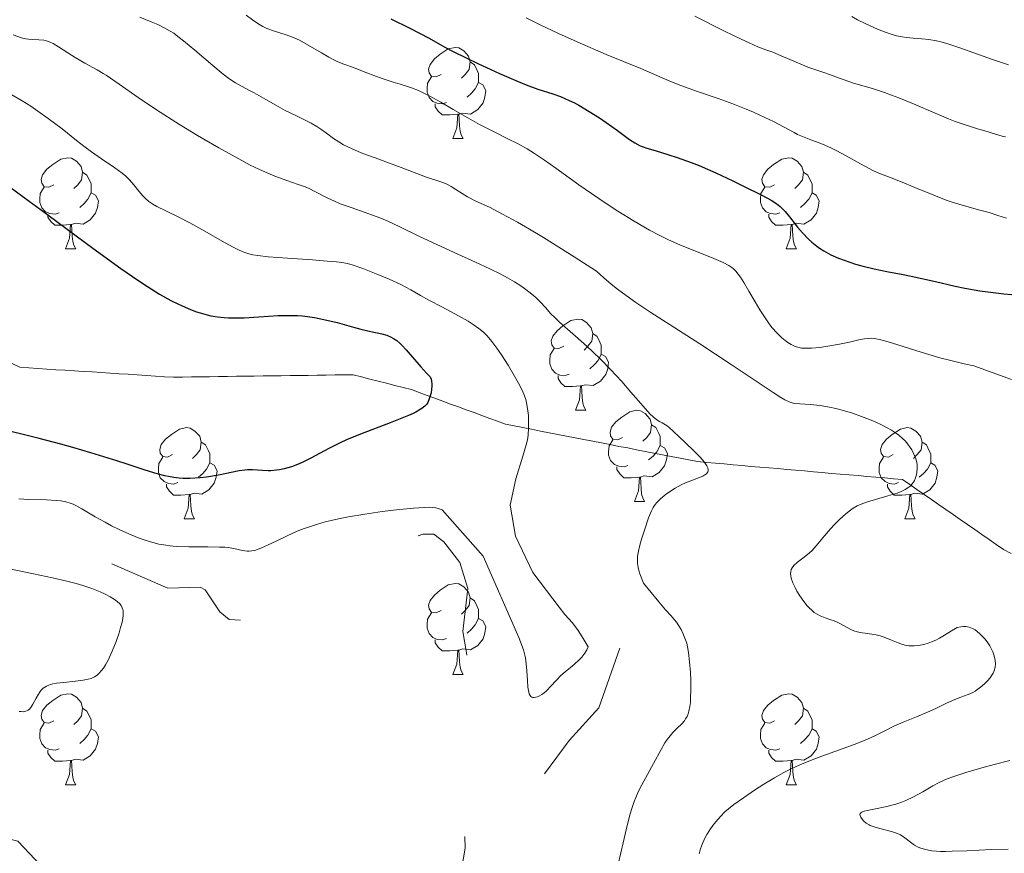
# Model space of a CAD drawing. Units: metres. Extents: x 677590 to 682122, y 4753470 to 4756556.
# Drawn here: x 679337 to 679445, y 4754322 to 4754413 of the extents above; entities that cross this region are included whole.
import ezdxf

# ---------------------------------------------------------------- set-up
doc = ezdxf.new("R2010")
doc.units = ezdxf.units.M
doc.header["$MEASUREMENT"] = 0
doc.linetypes.add('DGN Style 3', pattern=[76.5968, 54.712, -21.8848])
doc.linetypes.add('DGN Style 5', pattern=[38.2984, 16.4136, -21.8848])
for name, color, linetype, lineweight in [('Carátula', 7, 'Continuous', 0), ('Elementos auxiliares', 7, 'Continuous', 0), ('Entidades rústicas y varios', 7, 'Continuous', 0), ('Hidrografía', 7, 'Continuous', 0), ('Relieve y altimetría', 7, 'Continuous', 0)]:
    doc.layers.add(name, color=color, linetype=linetype, lineweight=lineweight)

msp = doc.modelspace()

# ---------------------------------------------------------------- linework, layer by layer
at = {"layer": 'Carátula', "color": 7, "linetype": 'Continuous', "lineweight": 0}
msp.add_3dface([(677668.53, 4753470.3), (682121.99, 4753587.41), (682043.91, 4756556.4), (677590.45, 4756439.28)], dxfattribs=at)
at = {"layer": 'Elementos auxiliares', "color": 250, "linetype": 'Continuous', "lineweight": 0}
msp.add_3dface([(678541.88, 4753887.05), (681942.92, 4753976.49), (681881.45, 4756289.9), (678481.55, 4756200.43)], dxfattribs=at)
at = {"layer": 'Entidades rústicas y varios', "color": 92, "linetype": 'Continuous', "lineweight": 0, "flags": 128}
for points in [[(679383.43, 4754407.32), (679382.9, 4754407.05), (679382.37, 4754407.1), (679382.1, 4754407.48), (679382.05, 4754407.9), (679382.21, 4754408.42), (679382.69, 4754409.02), (679383.32, 4754409.54), (679384.22, 4754410.13), (679384.97, 4754410.29), (679385.39, 4754410.24), (679385.92, 4754409.92), (679386.45, 4754409.34), (679386.61, 4754408.7), (679386.5, 4754407.84), (679386.08, 4754407.32), (679385.66, 4754406.89)], [(679386.61, 4754408.7), (679387.09, 4754408.38), (679387.4, 4754407.74), (679387.56, 4754407.42), (679387.56, 4754406.84), (679387.56, 4754406.42), (679387.19, 4754405.72), (679386.77, 4754405.24), (679386.29, 4754404.82)], [(679384.01, 4754404.24), (679383.59, 4754404.08), (679383, 4754404.14), (679382.53, 4754404.34), (679382.1, 4754404.77), (679381.89, 4754405.36), (679381.89, 4754405.78), (679381.94, 4754406.36), (679382.37, 4754407.05)], [(679387.56, 4754406.42), (679388.02, 4754406.16), (679388.36, 4754405.55), (679388.25, 4754404.82), (679388.04, 4754404.18), (679387.46, 4754403.44), (679386.66, 4754402.96), (679385.81, 4754403.07), (679385.38, 4754402.94)], [(679385.27, 4754402.94), (679384.38, 4754402.86), (679383.54, 4754402.86), (679383.11, 4754403.28), (679382.79, 4754403.76), (679382.79, 4754404.08)], [(679384.73, 4754400.26), (679385.16, 4754401.42), (679385.27, 4754402.94), (679385.38, 4754402.94), (679385.42, 4754402.36), (679385.45, 4754401.67), (679385.52, 4754401.06), (679385.64, 4754400.66), (679385.85, 4754400.26)], [(679384.73, 4754400.26), (679385.85, 4754400.26)], [(679340.79, 4754395.18), (679340.26, 4754394.91), (679339.73, 4754394.96), (679339.47, 4754395.34), (679339.41, 4754395.76), (679339.57, 4754396.28), (679340.05, 4754396.88), (679340.69, 4754397.4), (679341.59, 4754397.99), (679342.33, 4754398.15), (679342.76, 4754398.1), (679343.29, 4754397.78), (679343.82, 4754397.2), (679343.98, 4754396.56), (679343.87, 4754395.7), (679343.44, 4754395.18), (679343.02, 4754394.75)], [(679420.12, 4754395.18), (679419.59, 4754394.91), (679419.06, 4754394.96), (679418.79, 4754395.34), (679418.74, 4754395.76), (679418.9, 4754396.28), (679419.38, 4754396.88), (679420.01, 4754397.4), (679420.91, 4754397.99), (679421.66, 4754398.15), (679422.08, 4754398.1), (679422.61, 4754397.78), (679423.14, 4754397.2), (679423.3, 4754396.56), (679423.19, 4754395.7), (679422.77, 4754395.18), (679422.35, 4754394.75)], [(679343.98, 4754396.56), (679344.45, 4754396.24), (679344.77, 4754395.6), (679344.93, 4754395.28), (679344.93, 4754394.7), (679344.93, 4754394.28), (679344.56, 4754393.58), (679344.14, 4754393.1), (679343.66, 4754392.68)], [(679423.3, 4754396.56), (679423.78, 4754396.24), (679424.09, 4754395.6), (679424.25, 4754395.28), (679424.25, 4754394.7), (679424.25, 4754394.28), (679423.88, 4754393.58), (679423.46, 4754393.1), (679422.98, 4754392.68)], [(679341.38, 4754392.1), (679340.95, 4754391.94), (679340.37, 4754392), (679339.89, 4754392.2), (679339.47, 4754392.63), (679339.25, 4754393.22), (679339.25, 4754393.64), (679339.31, 4754394.22), (679339.73, 4754394.91)], [(679420.7, 4754392.1), (679420.28, 4754391.94), (679419.69, 4754392), (679419.22, 4754392.2), (679418.79, 4754392.63), (679418.58, 4754393.22), (679418.58, 4754393.64), (679418.63, 4754394.22), (679419.06, 4754394.91)], [(679344.93, 4754394.28), (679345.38, 4754394.02), (679345.73, 4754393.41), (679345.62, 4754392.68), (679345.41, 4754392.04), (679344.82, 4754391.3), (679344.03, 4754390.82), (679343.18, 4754390.93), (679342.75, 4754390.8)], [(679424.25, 4754394.28), (679424.71, 4754394.02), (679425.05, 4754393.41), (679424.94, 4754392.68), (679424.73, 4754392.04), (679424.15, 4754391.3), (679423.35, 4754390.82), (679422.5, 4754390.93), (679422.07, 4754390.8)], [(679342.64, 4754390.8), (679341.75, 4754390.72), (679340.9, 4754390.72), (679340.48, 4754391.14), (679340.16, 4754391.62), (679340.16, 4754391.94)], [(679421.96, 4754390.8), (679421.07, 4754390.72), (679420.23, 4754390.72), (679419.8, 4754391.14), (679419.48, 4754391.62), (679419.48, 4754391.94)], [(679342.09, 4754388.12), (679342.53, 4754389.28), (679342.64, 4754390.8), (679342.75, 4754390.8), (679342.78, 4754390.22), (679342.82, 4754389.53), (679342.89, 4754388.92), (679343, 4754388.52), (679343.22, 4754388.12)], [(679421.42, 4754388.12), (679421.85, 4754389.28), (679421.96, 4754390.8), (679422.07, 4754390.8), (679422.11, 4754390.22), (679422.14, 4754389.53), (679422.21, 4754388.92), (679422.33, 4754388.52), (679422.54, 4754388.12)], [(679342.09, 4754388.12), (679343.22, 4754388.12)], [(679421.42, 4754388.12), (679422.54, 4754388.12)], [(679396.93, 4754377.41), (679396.4, 4754377.14), (679395.87, 4754377.2), (679395.6, 4754377.57), (679395.55, 4754377.99), (679395.71, 4754378.51), (679396.19, 4754379.11), (679396.82, 4754379.64), (679397.72, 4754380.22), (679398.47, 4754380.38), (679398.9, 4754380.33), (679399.42, 4754380.01), (679399.96, 4754379.43), (679400.12, 4754378.79), (679400, 4754377.94), (679399.58, 4754377.41), (679399.16, 4754376.98)], [(679400.12, 4754378.79), (679400.59, 4754378.47), (679400.9, 4754377.83), (679401.06, 4754377.51), (679401.06, 4754376.93), (679401.06, 4754376.51), (679400.7, 4754375.82), (679400.28, 4754375.34), (679399.8, 4754374.92)], [(679397.52, 4754374.33), (679397.09, 4754374.17), (679396.5, 4754374.23), (679396.03, 4754374.44), (679395.6, 4754374.86), (679395.39, 4754375.45), (679395.39, 4754375.87), (679395.44, 4754376.45), (679395.87, 4754377.14)], [(679401.06, 4754376.51), (679401.52, 4754376.26), (679401.86, 4754375.64), (679401.76, 4754374.92), (679401.54, 4754374.28), (679400.96, 4754373.54), (679400.16, 4754373.06), (679399.32, 4754373.16), (679398.88, 4754373.03)], [(679398.78, 4754373.03), (679397.88, 4754372.95), (679397.04, 4754372.95), (679396.62, 4754373.38), (679396.3, 4754373.85), (679396.3, 4754374.17)], [(679398.23, 4754370.35), (679398.66, 4754371.51), (679398.78, 4754373.03), (679398.88, 4754373.03), (679398.92, 4754372.45), (679398.96, 4754371.76), (679399.02, 4754371.15), (679399.14, 4754370.75), (679399.36, 4754370.35)], [(679398.23, 4754370.35), (679399.36, 4754370.35)], [(679403.4, 4754367.37), (679402.88, 4754367.11), (679402.34, 4754367.16), (679402.08, 4754367.53), (679402.02, 4754367.96), (679402.18, 4754368.48), (679402.66, 4754369.07), (679403.3, 4754369.6), (679404.2, 4754370.19), (679404.94, 4754370.35), (679405.37, 4754370.29), (679405.9, 4754369.98), (679406.43, 4754369.39), (679406.59, 4754368.75), (679406.48, 4754367.9), (679406.06, 4754367.37), (679405.64, 4754366.95)], [(679406.59, 4754368.75), (679407.06, 4754368.44), (679407.38, 4754367.8), (679407.54, 4754367.48), (679407.54, 4754366.9), (679407.54, 4754366.47), (679407.17, 4754365.78), (679406.75, 4754365.3), (679406.27, 4754364.88)], [(679353.85, 4754365.47), (679353.32, 4754365.2), (679352.79, 4754365.26), (679352.52, 4754365.63), (679352.47, 4754366.05), (679352.63, 4754366.57), (679353.11, 4754367.17), (679353.74, 4754367.7), (679354.64, 4754368.28), (679355.39, 4754368.44), (679355.82, 4754368.39), (679356.34, 4754368.07), (679356.88, 4754367.49), (679357.04, 4754366.85), (679356.92, 4754366), (679356.5, 4754365.47), (679356.08, 4754365.04)], [(679433.18, 4754365.47), (679432.65, 4754365.2), (679432.12, 4754365.26), (679431.85, 4754365.63), (679431.8, 4754366.05), (679431.96, 4754366.57), (679432.44, 4754367.17), (679433.07, 4754367.7), (679433.97, 4754368.28), (679434.72, 4754368.44), (679435.14, 4754368.39), (679435.67, 4754368.07), (679436.2, 4754367.49), (679436.36, 4754366.85), (679436.25, 4754366), (679435.83, 4754365.47), (679435.41, 4754365.04)], [(679357.04, 4754366.85), (679357.51, 4754366.53), (679357.82, 4754365.89), (679357.98, 4754365.57), (679357.98, 4754364.99), (679357.98, 4754364.57), (679357.62, 4754363.88), (679357.2, 4754363.4), (679356.72, 4754362.98)], [(679403.99, 4754364.29), (679403.56, 4754364.13), (679402.98, 4754364.19), (679402.5, 4754364.4), (679402.08, 4754364.83), (679401.86, 4754365.41), (679401.86, 4754365.83), (679401.92, 4754366.42), (679402.34, 4754367.11)], [(679436.36, 4754366.85), (679436.84, 4754366.53), (679437.15, 4754365.89), (679437.31, 4754365.57), (679437.31, 4754364.99), (679437.31, 4754364.57), (679436.94, 4754363.88), (679436.52, 4754363.4), (679436.04, 4754362.98)], [(679407.54, 4754366.47), (679408, 4754366.22), (679408.34, 4754365.61), (679408.23, 4754364.88), (679408.02, 4754364.24), (679407.44, 4754363.5), (679406.64, 4754363.02), (679405.79, 4754363.13), (679405.36, 4754363)], [(679354.44, 4754362.39), (679354.01, 4754362.23), (679353.42, 4754362.29), (679352.95, 4754362.5), (679352.52, 4754362.92), (679352.31, 4754363.51), (679352.31, 4754363.93), (679352.36, 4754364.51), (679352.79, 4754365.2)], [(679357.98, 4754364.57), (679358.44, 4754364.32), (679358.78, 4754363.7), (679358.68, 4754362.98), (679358.46, 4754362.34), (679357.88, 4754361.6), (679357.08, 4754361.12), (679356.24, 4754361.22), (679355.8, 4754361.09)], [(679433.76, 4754362.39), (679433.34, 4754362.23), (679432.75, 4754362.29), (679432.28, 4754362.5), (679431.85, 4754362.92), (679431.64, 4754363.51), (679431.64, 4754363.93), (679431.69, 4754364.51), (679432.12, 4754365.2)], [(679437.31, 4754364.57), (679437.77, 4754364.32), (679438.11, 4754363.7), (679438, 4754362.98), (679437.79, 4754362.34), (679437.21, 4754361.6), (679436.41, 4754361.12), (679435.56, 4754361.22), (679435.13, 4754361.09)], [(679405.25, 4754363), (679404.36, 4754362.91), (679403.52, 4754362.91), (679403.09, 4754363.34), (679402.77, 4754363.82), (679402.77, 4754364.13)], [(679355.7, 4754361.09), (679354.8, 4754361.01), (679353.96, 4754361.01), (679353.54, 4754361.44), (679353.22, 4754361.91), (679353.22, 4754362.23)], [(679404.7, 4754360.31), (679405.14, 4754361.47), (679405.25, 4754363), (679405.36, 4754363), (679405.4, 4754362.41), (679405.43, 4754361.73), (679405.5, 4754361.11), (679405.62, 4754360.71), (679405.83, 4754360.31)], [(679435.02, 4754361.09), (679434.13, 4754361.01), (679433.29, 4754361.01), (679432.86, 4754361.44), (679432.54, 4754361.91), (679432.54, 4754362.23)], [(679355.15, 4754358.41), (679355.58, 4754359.57), (679355.7, 4754361.09), (679355.8, 4754361.09), (679355.84, 4754360.51), (679355.88, 4754359.82), (679355.94, 4754359.21), (679356.06, 4754358.81), (679356.28, 4754358.41)], [(679404.7, 4754360.31), (679405.83, 4754360.31)], [(679434.48, 4754358.41), (679434.91, 4754359.57), (679435.02, 4754361.09), (679435.13, 4754361.09), (679435.17, 4754360.51), (679435.2, 4754359.82), (679435.27, 4754359.21), (679435.39, 4754358.81), (679435.6, 4754358.41)], [(679355.15, 4754358.41), (679356.28, 4754358.41)], [(679434.48, 4754358.41), (679435.6, 4754358.41)], [(679383.43, 4754348.32), (679382.9, 4754348.06), (679382.37, 4754348.11), (679382.1, 4754348.48), (679382.05, 4754348.91), (679382.21, 4754349.43), (679382.69, 4754350.02), (679383.32, 4754350.55), (679384.22, 4754351.14), (679384.97, 4754351.3), (679385.39, 4754351.24), (679385.92, 4754350.93), (679386.45, 4754350.34), (679386.61, 4754349.7), (679386.5, 4754348.85), (679386.08, 4754348.32), (679385.66, 4754347.9)], [(679386.61, 4754349.7), (679387.09, 4754349.39), (679387.4, 4754348.75), (679387.56, 4754348.43), (679387.56, 4754347.85), (679387.56, 4754347.42), (679387.19, 4754346.73), (679386.77, 4754346.25), (679386.29, 4754345.83)], [(679384.01, 4754345.24), (679383.59, 4754345.08), (679383, 4754345.14), (679382.53, 4754345.35), (679382.1, 4754345.78), (679381.89, 4754346.36), (679381.89, 4754346.78), (679381.94, 4754347.37), (679382.37, 4754348.06)], [(679387.56, 4754347.42), (679388.02, 4754347.17), (679388.36, 4754346.56), (679388.25, 4754345.83), (679388.04, 4754345.19), (679387.46, 4754344.45), (679386.66, 4754343.97), (679385.81, 4754344.08), (679385.38, 4754343.95)], [(679385.27, 4754343.95), (679384.38, 4754343.86), (679383.54, 4754343.86), (679383.11, 4754344.29), (679382.79, 4754344.77), (679382.79, 4754345.08)], [(679384.73, 4754341.26), (679385.16, 4754342.42), (679385.27, 4754343.95), (679385.38, 4754343.95), (679385.42, 4754343.36), (679385.45, 4754342.68), (679385.52, 4754342.06), (679385.64, 4754341.66), (679385.85, 4754341.26)], [(679384.73, 4754341.26), (679385.85, 4754341.26)], [(679340.79, 4754336.18), (679340.26, 4754335.92), (679339.73, 4754335.97), (679339.47, 4754336.34), (679339.41, 4754336.77), (679339.57, 4754337.29), (679340.05, 4754337.88), (679340.69, 4754338.41), (679341.59, 4754339), (679342.33, 4754339.16), (679342.76, 4754339.1), (679343.29, 4754338.79), (679343.82, 4754338.2), (679343.98, 4754337.56), (679343.87, 4754336.71), (679343.44, 4754336.18), (679343.02, 4754335.76)], [(679420.12, 4754336.18), (679419.59, 4754335.92), (679419.06, 4754335.97), (679418.79, 4754336.34), (679418.74, 4754336.77), (679418.9, 4754337.29), (679419.38, 4754337.88), (679420.01, 4754338.41), (679420.91, 4754339), (679421.66, 4754339.16), (679422.08, 4754339.1), (679422.61, 4754338.79), (679423.14, 4754338.2), (679423.3, 4754337.56), (679423.19, 4754336.71), (679422.77, 4754336.18), (679422.35, 4754335.76)], [(679343.98, 4754337.56), (679344.45, 4754337.25), (679344.77, 4754336.61), (679344.93, 4754336.29), (679344.93, 4754335.71), (679344.93, 4754335.28), (679344.56, 4754334.59), (679344.14, 4754334.11), (679343.66, 4754333.69)], [(679423.3, 4754337.56), (679423.78, 4754337.25), (679424.09, 4754336.61), (679424.25, 4754336.29), (679424.25, 4754335.71), (679424.25, 4754335.28), (679423.88, 4754334.59), (679423.46, 4754334.11), (679422.98, 4754333.69)], [(679341.38, 4754333.1), (679340.95, 4754332.94), (679340.37, 4754333), (679339.89, 4754333.21), (679339.47, 4754333.64), (679339.25, 4754334.22), (679339.25, 4754334.64), (679339.31, 4754335.23), (679339.73, 4754335.92)], [(679344.93, 4754335.28), (679345.38, 4754335.03), (679345.73, 4754334.42), (679345.62, 4754333.69), (679345.41, 4754333.05), (679344.82, 4754332.31), (679344.03, 4754331.83), (679343.18, 4754331.94), (679342.75, 4754331.81)], [(679420.7, 4754333.1), (679420.28, 4754332.94), (679419.69, 4754333), (679419.22, 4754333.21), (679418.79, 4754333.64), (679418.58, 4754334.22), (679418.58, 4754334.64), (679418.63, 4754335.23), (679419.06, 4754335.92)], [(679424.25, 4754335.28), (679424.71, 4754335.03), (679425.05, 4754334.42), (679424.94, 4754333.69), (679424.73, 4754333.05), (679424.15, 4754332.31), (679423.35, 4754331.83), (679422.5, 4754331.94), (679422.07, 4754331.81)], [(679342.64, 4754331.81), (679341.75, 4754331.72), (679340.9, 4754331.72), (679340.48, 4754332.15), (679340.16, 4754332.63), (679340.16, 4754332.94)], [(679421.96, 4754331.81), (679421.07, 4754331.72), (679420.23, 4754331.72), (679419.8, 4754332.15), (679419.48, 4754332.63), (679419.48, 4754332.94)], [(679342.09, 4754329.12), (679342.53, 4754330.28), (679342.64, 4754331.81), (679342.75, 4754331.81), (679342.78, 4754331.22), (679342.82, 4754330.54), (679342.89, 4754329.92), (679343, 4754329.52), (679343.22, 4754329.12)], [(679421.42, 4754329.12), (679421.85, 4754330.28), (679421.96, 4754331.81), (679422.07, 4754331.81), (679422.11, 4754331.22), (679422.14, 4754330.54), (679422.21, 4754329.92), (679422.33, 4754329.52), (679422.54, 4754329.12)], [(679342.09, 4754329.12), (679343.22, 4754329.12)], [(679421.42, 4754329.12), (679422.54, 4754329.12)]]:
    msp.add_lwpolyline(points, dxfattribs=at)
at = {"layer": 'Hidrografía', "color": 142, "linetype": 'DGN Style 3', "lineweight": 13}
for points in [[(679336.23, 4754375.5, 1270.5), (679337.06, 4754375.08, 1270.69), (679338.06, 4754375.02, 1270.5), (679339.05, 4754374.95, 1270.27), (679340.05, 4754374.89, 1270.11), (679341.04, 4754374.82, 1270.25), (679342.04, 4754374.76, 1270.38), (679343.03, 4754374.7, 1270.44), (679344.03, 4754374.63, 1270.49), (679345.02, 4754374.57, 1270.54), (679346.02, 4754374.5, 1270.59), (679347.01, 4754374.44, 1270.64), (679348, 4754374.37, 1270.68), (679349, 4754374.31, 1270.71), (679349.99, 4754374.25, 1270.75), (679350.99, 4754374.18, 1270.79), (679351.98, 4754374.12, 1270.82), (679352.98, 4754374.05, 1270.76), (679353.97, 4754373.99, 1270.75), (679354.96, 4754374, 1270.91), (679355.95, 4754374.02, 1271.17), (679356.94, 4754374.03, 1271.48), (679357.93, 4754374.04, 1271.67), (679358.92, 4754374.06, 1271.75), (679359.91, 4754374.07, 1271.85), (679360.9, 4754374.09, 1272.05), (679361.88, 4754374.1, 1272.21), (679362.87, 4754374.11, 1272.28), (679363.86, 4754374.13, 1272.36), (679364.85, 4754374.14, 1272.32), (679365.84, 4754374.15, 1272.24), (679366.83, 4754374.17, 1272.38), (679367.82, 4754374.18, 1272.68), (679368.81, 4754374.19, 1272.99), (679369.79, 4754374.21, 1273.11), (679370.78, 4754374.22, 1272.97)], [(679370.78, 4754374.22, 1272.97), (679371.77, 4754374.24, 1272.82), (679372.76, 4754374.25, 1272.83), (679373.75, 4754374.26, 1272.89), (679374.67, 4754374.03, 1272.87), (679375.58, 4754373.79, 1272.9), (679376.5, 4754373.56, 1273.06), (679377.41, 4754373.33, 1273.27), (679378.33, 4754373.09, 1273.43), (679379.24, 4754372.86, 1273.63), (679380.16, 4754372.63, 1273.89), (679381.02, 4754372.31, 1274.2), (679381.88, 4754371.99, 1274.71), (679382.75, 4754371.67, 1275.32), (679383.61, 4754371.36, 1275.83), (679384.47, 4754371.04, 1276.18), (679385.33, 4754370.72, 1276.53), (679386.19, 4754370.41, 1276.83), (679387.06, 4754370.09, 1277.18), (679387.92, 4754369.77, 1277.57), (679388.78, 4754369.45, 1277.8), (679389.64, 4754369.14, 1278.05), (679390.5, 4754368.82, 1278.45), (679391.46, 4754368.63, 1278.86), (679392.42, 4754368.44, 1279.33), (679393.39, 4754368.26, 1280.06), (679394.35, 4754368.07, 1280.74), (679395.31, 4754367.88, 1281.19), (679396.27, 4754367.7, 1281.61), (679397.23, 4754367.51, 1281.96), (679398.19, 4754367.32, 1282.05), (679399.15, 4754367.13, 1282.1), (679400.11, 4754366.95, 1282.31), (679401.07, 4754366.76, 1282.54), (679402.03, 4754366.57, 1282.77), (679402.99, 4754366.38, 1282.99), (679403.96, 4754366.2, 1283.24), (679404.92, 4754366.01, 1283.52), (679405.88, 4754365.82, 1283.77), (679406.84, 4754365.64, 1283.93), (679407.8, 4754365.45, 1284.05), (679408.76, 4754365.26, 1284.17), (679409.72, 4754365.07, 1284.35), (679410.68, 4754364.89, 1284.54), (679411.64, 4754364.7, 1284.65), (679412.62, 4754364.61, 1284.74), (679413.61, 4754364.53, 1284.83), (679414.59, 4754364.44, 1284.98), (679415.57, 4754364.36, 1285.14), (679416.55, 4754364.27, 1285.31), (679417.53, 4754364.18, 1285.47), (679418.51, 4754364.1, 1285.63), (679419.49, 4754364.01, 1285.79), (679420.48, 4754363.93, 1285.9), (679421.46, 4754363.84, 1285.8), (679422.44, 4754363.76, 1285.92), (679423.42, 4754363.67, 1286.14), (679424.4, 4754363.58, 1286.38), (679425.38, 4754363.5, 1286.82), (679426.36, 4754363.41, 1287.27), (679427.35, 4754363.33, 1287.72), (679428.33, 4754363.24, 1288.19), (679429.31, 4754363.16, 1288.65), (679430.29, 4754363.07, 1288.88), (679431.27, 4754362.99, 1289.08), (679432.25, 4754362.9, 1289.25), (679433.23, 4754362.81, 1289.46), (679434.22, 4754362.73, 1289.68), (679435.01, 4754362.18, 1289.92), (679435.8, 4754361.63, 1290.2), (679436.6, 4754361.08, 1290.56), (679437.39, 4754360.53, 1290.99), (679438.18, 4754359.98, 1291.25), (679438.98, 4754359.43, 1291.7), (679439.77, 4754358.88, 1292.19), (679440.56, 4754358.33, 1292.68), (679441.36, 4754357.78, 1293.09), (679442.15, 4754357.23, 1293.51), (679442.94, 4754356.68, 1293.69), (679443.74, 4754356.12, 1293.74), (679444.53, 4754355.57, 1293.58), (679445.32, 4754355.02, 1293.35), (679446.18, 4754354.57, 1293.11)]]:
    msp.add_polyline3d(points, dxfattribs=at)
at = {"layer": 'Relieve y altimetría', "color": 36, "linetype": 'Continuous', "lineweight": 0, "flags": 128}
for points, elevation in [([(679350.28, 4754413.6), (679351.53, 4754413.11), (679352.27, 4754412.8), (679353.03, 4754412.42), (679353.62, 4754412.09), (679354, 4754411.84), (679354.47, 4754411.5), (679355.09, 4754411.01), (679356.34, 4754409.97), (679358.29, 4754408.3), (679359.46, 4754407.33), (679360.08, 4754406.87), (679360.8, 4754406.39), (679361.53, 4754405.98), (679362.27, 4754405.59), (679362.86, 4754405.28), (679363.89, 4754404.7), (679365.23, 4754403.92), (679366.26, 4754403.36), (679367.43, 4754402.78), (679368.46, 4754402.28), (679369.12, 4754401.95), (679369.74, 4754401.59), (679370.19, 4754401.3), (679370.81, 4754400.85), (679371.59, 4754400.28), (679372.16, 4754399.89), (679372.69, 4754399.58)], 1290), ([(679361.97, 4754413.84), (679362.67, 4754413.31), (679363.36, 4754412.85), (679363.81, 4754412.58), (679364.25, 4754412.38), (679365.08, 4754412.08), (679366.39, 4754411.66), (679367.27, 4754411.34), (679367.86, 4754411.07), (679368.81, 4754410.55), (679370.25, 4754409.7), (679371.09, 4754409.2), (679371.54, 4754408.95), (679372.08, 4754408.7), (679372.73, 4754408.44), (679373.78, 4754408.06), (679374.96, 4754407.61), (679376.33, 4754407.09), (679377.26, 4754406.75), (679378.17, 4754406.47), (679378.92, 4754406.24), (679379.74, 4754405.99), (679380.16, 4754405.84), (679380.95, 4754405.53), (679382.2, 4754404.92), (679383.4, 4754404.27), (679384.74, 4754403.47), (679386.36, 4754402.52), (679387.65, 4754401.81), (679389.26, 4754401), (679390.78, 4754400.24), (679391.82, 4754399.71)], 1295), ([(679392.8, 4754413.56), (679394.33, 4754412.79), (679396.33, 4754411.83), (679398.4, 4754410.9), (679401.61, 4754409.52), (679405.41, 4754407.96), (679407.17, 4754407.2), (679408.6, 4754406.57), (679409.82, 4754406.09), (679411.63, 4754405.44), (679413.92, 4754404.65), (679415.52, 4754404.07), (679416.99, 4754403.5), (679417.79, 4754403.16), (679419.04, 4754402.59), (679420, 4754402.12), (679422.27, 4754400.91), (679422.65, 4754400.72), (679423.21, 4754400.47), (679424.13, 4754400.11), (679425.02, 4754399.78), (679425.66, 4754399.53), (679426.38, 4754399.21), (679426.97, 4754398.91), (679428, 4754398.35), (679429.57, 4754397.46), (679430.52, 4754396.95), (679431.03, 4754396.7), (679431.78, 4754396.39), (679432.95, 4754395.94), (679433.99, 4754395.54), (679435.58, 4754394.88), (679437.66, 4754394.01), (679439, 4754393.49), (679439.8, 4754393.22), (679441.02, 4754392.86), (679442.71, 4754392.39), (679443.75, 4754392.11), (679444.71, 4754391.8), (679445.65, 4754391.5)], 1305), ([(679411.35, 4754413.71), (679414.6, 4754412.09), (679416.44, 4754411.19), (679417.33, 4754410.78), (679418.29, 4754410.36), (679419.15, 4754410.03), (679419.92, 4754409.75), (679420.86, 4754409.37), (679423.2, 4754408.36), (679423.78, 4754408.13), (679424.55, 4754407.85), (679425.53, 4754407.52), (679426.16, 4754407.31), (679426.88, 4754407.04), (679427.79, 4754406.71), (679428.83, 4754406.37), (679430.9, 4754405.76), (679432.24, 4754405.33), (679432.99, 4754405.05), (679433.81, 4754404.73), (679435.4, 4754404.07), (679437.81, 4754403.04), (679439.26, 4754402.44), (679440.01, 4754402.15), (679440.87, 4754401.84), (679441.7, 4754401.57), (679442.47, 4754401.34), (679443.14, 4754401.14), (679444.43, 4754400.73), (679445.18, 4754400.53), (679445.53, 4754400.46)], 1310), ([(679428.62, 4754413.68), (679429.27, 4754413.32), (679430.16, 4754412.89), (679431.47, 4754412.3), (679432.41, 4754411.93), (679432.96, 4754411.74), (679433.56, 4754411.58), (679434.17, 4754411.45), (679434.63, 4754411.39), (679435.37, 4754411.32), (679436.34, 4754411.24), (679437.09, 4754411.16), (679437.94, 4754411.02), (679438.56, 4754410.88), (679439.21, 4754410.7), (679440.51, 4754410.26), (679442.57, 4754409.51), (679444.12, 4754408.95), (679445.87, 4754408.37)], 1315), ([(679336.35, 4754411.66), (679337.26, 4754411.35), (679337.71, 4754411.23), (679338.02, 4754411.18), (679338.5, 4754411.15), (679339.17, 4754411.13), (679339.69, 4754411.08), (679340.12, 4754410.97), (679340.42, 4754410.87), (679340.73, 4754410.72), (679341.33, 4754410.35), (679342.33, 4754409.69), (679343.15, 4754409.18), (679344.22, 4754408.57), (679345.57, 4754407.83), (679346.25, 4754407.43), (679346.58, 4754407.22), (679347.98, 4754406.26), (679350.09, 4754404.79), (679352.11, 4754403.43), (679354.63, 4754401.82), (679356.62, 4754400.6), (679358.97, 4754399.23), (679361.15, 4754398.01), (679362.43, 4754397.33), (679363.36, 4754396.88), (679364.1, 4754396.55), (679365.14, 4754396.12), (679366.44, 4754395.64), (679367.68, 4754395.21), (679368.36, 4754394.98), (679368.83, 4754394.78), (679369.61, 4754394.39), (679370.81, 4754393.77), (679371.69, 4754393.35), (679372.33, 4754393.09), (679373.52, 4754392.67), (679375.48, 4754391.97), (679376.78, 4754391.49), (679377.56, 4754391.16), (679378.87, 4754390.55), (679381.06, 4754389.49), (679382.88, 4754388.63), (679384.86, 4754387.73), (679387.23, 4754386.66), (679388.8, 4754385.92), (679389.99, 4754385.32), (679390.74, 4754384.92), (679391.52, 4754384.47), (679392.22, 4754384.03), (679392.76, 4754383.64), (679393.4, 4754383.14), (679393.84, 4754382.75), (679394.36, 4754382.25), (679394.91, 4754381.68), (679395.52, 4754380.98), (679395.89, 4754380.6), (679396.51, 4754380.02), (679397.94, 4754378.78), (679399.15, 4754377.7), (679400.01, 4754376.9), (679401.05, 4754375.89), (679402.07, 4754374.85), (679402.71, 4754374.18), (679403.3, 4754373.52), (679404.31, 4754372.36), (679405.66, 4754370.79), (679406.41, 4754369.97), (679406.77, 4754369.62), (679407.18, 4754369.31), (679407.48, 4754369.11), (679407.77, 4754368.96), (679408.29, 4754368.65), (679408.5, 4754368.51), (679409.02, 4754368.03), (679410.26, 4754366.83), (679411.36, 4754365.77), (679411.88, 4754365.25), (679412.25, 4754364.85), (679412.47, 4754364.57), (679412.68, 4754364.24), (679412.78, 4754364.02), (679412.83, 4754363.81), (679412.82, 4754363.7), (679412.78, 4754363.57), (679412.71, 4754363.46), (679412.62, 4754363.36), (679412.45, 4754363.23), (679412.23, 4754363.11), (679411.75, 4754362.91), (679410.92, 4754362.6), (679410.33, 4754362.38), (679409.86, 4754362.15), (679409.2, 4754361.78), (679408.57, 4754361.38), (679408.09, 4754361.03), (679407.53, 4754360.55), (679407.16, 4754360.2), (679406.97, 4754359.97), (679406.76, 4754359.66)], 1285), ([(679336.19, 4754405.07), (679337.32, 4754404.42), (679338.29, 4754403.81), (679339.06, 4754403.29), (679340.2, 4754402.48), (679341.73, 4754401.31), (679343.32, 4754400.04), (679344.24, 4754399.31), (679344.94, 4754398.79), (679346.05, 4754398.02), (679347.53, 4754397.02), (679348.33, 4754396.45), (679348.72, 4754396.13), (679349.15, 4754395.7), (679349.6, 4754395.18), (679350.16, 4754394.46), (679350.59, 4754393.94), (679350.89, 4754393.65), (679351.27, 4754393.33), (679351.71, 4754393.04), (679352.14, 4754392.79), (679353.12, 4754392.31), (679354.57, 4754391.62), (679355.79, 4754390.99), (679357.44, 4754390.07), (679359.35, 4754388.97), (679360.46, 4754388.35), (679361.13, 4754388), (679361.53, 4754387.82), (679361.93, 4754387.67), (679362.25, 4754387.57), (679362.71, 4754387.47), (679363.25, 4754387.38), (679364.39, 4754387.25), (679366.53, 4754387.08), (679369.26, 4754386.9), (679370.89, 4754386.78), (679371.9, 4754386.69), (679372.49, 4754386.61), (679373.14, 4754386.49), (679373.75, 4754386.33), (679374.82, 4754385.96), (679376.46, 4754385.31), (679377.71, 4754384.78), (679378.98, 4754384.19), (679380.08, 4754383.61), (679381.15, 4754382.99), (679382.07, 4754382.48), (679383.52, 4754381.72), (679385.35, 4754380.76), (679386.41, 4754380.16), (679386.95, 4754379.81), (679387.57, 4754379.37), (679388.1, 4754378.94), (679388.49, 4754378.54)], 1280), ([(679372.69, 4754399.58), (679373.1, 4754399.37), (679373.71, 4754399.09), (679374.82, 4754398.63), (679376.17, 4754398.12), (679377.65, 4754397.59), (679379.03, 4754397.08), (679381.72, 4754396.06), (679383.38, 4754395.49), (679383.99, 4754395.27), (679384.27, 4754395.14), (679384.54, 4754394.97), (679385.05, 4754394.65), (679385.73, 4754394.21), (679386.32, 4754393.85), (679387.26, 4754393.38), (679388.75, 4754392.69), (679390.2, 4754391.95), (679391.82, 4754391.07), (679393.15, 4754390.29), (679394.71, 4754389.35), (679398.06, 4754387.25), (679400.54, 4754385.65), (679401.33, 4754384.94), (679402.14, 4754384.24), (679402.85, 4754383.68), (679403.8, 4754382.97), (679404.86, 4754382.22), (679406.5, 4754381.11), (679408.62, 4754379.74), (679411.89, 4754377.66), (679415.36, 4754375.4), (679418.43, 4754373.33), (679419.96, 4754372.3), (679420.8, 4754371.76), (679421.26, 4754371.5), (679421.73, 4754371.28), (679422.07, 4754371.16), (679422.34, 4754371.11), (679422.91, 4754371.05), (679424.09, 4754370.98), (679425.15, 4754370.87), (679426.16, 4754370.7), (679426.86, 4754370.55), (679427.58, 4754370.35), (679428.69, 4754370.02), (679429.71, 4754369.67), (679430.59, 4754369.33), (679431.21, 4754369.07), (679431.95, 4754368.73), (679432.46, 4754368.47), (679432.98, 4754368.17), (679433.45, 4754367.87), (679433.8, 4754367.61), (679434.21, 4754367.26), (679434.49, 4754366.99), (679434.8, 4754366.62), (679435.06, 4754366.27), (679435.24, 4754365.98), (679435.46, 4754365.53), (679435.67, 4754364.99), (679435.78, 4754364.61), (679435.82, 4754364.33), (679435.83, 4754363.93), (679435.8, 4754363.53), (679435.75, 4754363.24), (679435.65, 4754362.92), (679435.53, 4754362.63), (679435.41, 4754362.43), (679435.25, 4754362.21), (679435.11, 4754362.05), (679434.89, 4754361.88), (679434.51, 4754361.64), (679434.06, 4754361.42), (679433.61, 4754361.24), (679432.59, 4754360.92), (679431.23, 4754360.54), (679430.36, 4754360.28), (679429.65, 4754360.02), (679429.21, 4754359.82), (679428.79, 4754359.59), (679428.47, 4754359.37), (679427.98, 4754358.97), (679427.27, 4754358.34), (679426.72, 4754357.79), (679426.29, 4754357.32), (679425.62, 4754356.53), (679424.72, 4754355.44), (679424.26, 4754354.92), (679423.96, 4754354.66), (679423.37, 4754354.19), (679422.65, 4754353.63), (679422.26, 4754353.28), (679422.05, 4754353.01), (679421.96, 4754352.83), (679421.9, 4754352.59), (679421.88, 4754352.35), (679421.9, 4754352.16), (679421.96, 4754351.89), (679422.14, 4754351.37), (679422.38, 4754350.84)], 1290), ([(679391.82, 4754399.71), (679392.89, 4754399.11), (679393.7, 4754398.62), (679394.79, 4754397.89), (679396.07, 4754397), (679397.51, 4754395.95), (679398.59, 4754395.18), (679399.97, 4754394.22), (679401.61, 4754393.1), (679402.89, 4754392.27), (679404.67, 4754391.17), (679406.35, 4754390.18), (679407.49, 4754389.58), (679408.38, 4754389.14), (679409.77, 4754388.53), (679411.54, 4754387.82), (679413.43, 4754387.07), (679414.48, 4754386.61), (679415.11, 4754386.28), (679415.42, 4754386.08), (679415.62, 4754385.92), (679415.88, 4754385.65), (679416.13, 4754385.34), (679416.36, 4754385.01), (679416.73, 4754384.4), (679417.28, 4754383.47), (679417.98, 4754382.27), (679418.52, 4754381.4), (679419.08, 4754380.52), (679419.46, 4754379.97), (679419.73, 4754379.61), (679419.88, 4754379.42), (679420.37, 4754378.86), (679420.92, 4754378.33), (679421.29, 4754378.02), (679421.57, 4754377.82), (679421.97, 4754377.58), (679422.39, 4754377.38), (679422.69, 4754377.28), (679423.08, 4754377.2), (679423.49, 4754377.17), (679424.19, 4754377.18), (679425.1, 4754377.26), (679425.99, 4754377.39), (679427.26, 4754377.62), (679428.37, 4754377.86), (679429.4, 4754378.1), (679430.02, 4754378.21), (679430.45, 4754378.26), (679430.74, 4754378.28), (679431.14, 4754378.24), (679431.82, 4754378.12), (679432.64, 4754377.9), (679433.71, 4754377.57), (679436.25, 4754376.74), (679438.3, 4754376.13), (679439.38, 4754375.85), (679441, 4754375.48), (679442.07, 4754375.26), (679446.19, 4754373.75)], 1295), ([(679388.49, 4754378.54), (679389.01, 4754377.93), (679389.57, 4754377.19), (679390.08, 4754376.45), (679390.81, 4754375.3), (679391.52, 4754374.11), (679391.95, 4754373.34), (679392.34, 4754372.58), (679392.61, 4754371.94), (679392.75, 4754371.52), (679392.84, 4754371.16), (679392.94, 4754370.54), (679393.03, 4754369.79), (679393.06, 4754369.19), (679393.06, 4754368.42), (679393, 4754367.63), (679392.93, 4754367.1), (679392.8, 4754366.55), (679392.44, 4754365.29), (679391.65, 4754362.82), (679391.01, 4754359.91), (679391.61, 4754356.5), (679393.54, 4754352.49), (679396.42, 4754348.67), (679397.06, 4754347.88)], 1280), ([(679399.63, 4754344.33), (679399.46, 4754343.98), (679399.24, 4754343.6), (679398.91, 4754343.17), (679398.63, 4754342.87), (679398.08, 4754342.38), (679397.09, 4754341.57), (679396.61, 4754341.16), (679396.12, 4754340.66), (679395.48, 4754339.94), (679395.05, 4754339.5), (679394.73, 4754339.23), (679394.51, 4754339.06), (679394.26, 4754338.92), (679394.02, 4754338.81), (679393.86, 4754338.76), (679393.67, 4754338.74), (679393.54, 4754338.74), (679393.42, 4754338.78), (679393.31, 4754338.86), (679393.23, 4754338.95), (679393.13, 4754339.15), (679393.04, 4754339.5), (679392.98, 4754339.89), (679392.93, 4754340.62), (679392.87, 4754341.68), (679392.79, 4754342.45), (679392.7, 4754343.1), (679392.61, 4754343.53), (679392.49, 4754343.98), (679391.98, 4754345.36), (679388.04, 4754354.3), (679383.53, 4754359.41), (679383.21, 4754359.52), (679382.83, 4754359.6), (679382.43, 4754359.66), (679382.11, 4754359.68), (679381.58, 4754359.66), (679380.38, 4754359.58), (679378.51, 4754359.39), (679376.95, 4754359.2), (679375.05, 4754358.92), (679373.24, 4754358.62), (679372.15, 4754358.41), (679371.34, 4754358.23), (679370.68, 4754358.06), (679369.73, 4754357.79), (679368.71, 4754357.46), (679368.36, 4754357.34), (679367.78, 4754357.11), (679367.18, 4754356.85), (679366.33, 4754356.47), (679365.34, 4754355.98), (679364.31, 4754355.49), (679363.67, 4754355.2), (679363.21, 4754355.02), (679362.91, 4754354.93), (679362.6, 4754354.87), (679362.31, 4754354.84), (679362.07, 4754354.84), (679361.58, 4754354.91), (679360.6, 4754355.12), (679359.99, 4754355.23), (679359.62, 4754355.27), (679359.04, 4754355.3), (679357.77, 4754355.32), (679355.66, 4754355.32), (679354.28, 4754355.37), (679353.61, 4754355.43), (679353.12, 4754355.49), (679352.38, 4754355.63), (679351.44, 4754355.87), (679350.75, 4754356.08), (679350.2, 4754356.28), (679349.32, 4754356.64), (679348.08, 4754357.2), (679347.15, 4754357.65), (679346.44, 4754358.03), (679345.36, 4754358.64), (679343.9, 4754359.5), (679343.22, 4754359.87), (679342.92, 4754360.01), (679342.62, 4754360.12), (679342.13, 4754360.26), (679341.59, 4754360.37), (679341.08, 4754360.43), (679340, 4754360.49), (679338.05, 4754360.54), (679336.95, 4754360.6)], 1280), ([(679406.76, 4754359.66), (679406.57, 4754359.29), (679406.26, 4754358.5), (679405.8, 4754357.17), (679405.49, 4754356.16), (679405.27, 4754355.37), (679405.16, 4754354.84), (679405.06, 4754354.29), (679405.04, 4754353.9), (679405.06, 4754353.47), (679405.12, 4754353.03), (679405.2, 4754352.7), (679405.31, 4754352.36), (679405.38, 4754352.16), (679405.72, 4754351.34), (679407.38, 4754349.28), (679408.13, 4754348.39), (679408.75, 4754347.71), (679409.13, 4754347.29), (679409.33, 4754347.02), (679409.59, 4754346.63), (679409.83, 4754346.21), (679410.03, 4754345.83), (679410.26, 4754345.27), (679410.46, 4754344.71), (679410.56, 4754344.3), (679410.67, 4754343.69), (679410.78, 4754342.66), (679410.86, 4754341.5), (679410.9, 4754340.63), (679410.91, 4754339.62), (679410.89, 4754338.71), (679410.86, 4754338.19), (679410.8, 4754337.74), (679410.69, 4754337.22), (679410.61, 4754336.94), (679410.49, 4754336.65), (679410.34, 4754336.38), (679410.2, 4754336.17), (679409.91, 4754335.84), (679409.42, 4754335.35), (679408.94, 4754334.88), (679408.62, 4754334.52), (679408.29, 4754334.11), (679408.05, 4754333.76), (679407.63, 4754333), (679406.82, 4754331.46), (679406.16, 4754330.26), (679405.52, 4754329.12), (679405.12, 4754328.36), (679404.84, 4754327.75), (679404.66, 4754327.29), (679404.44, 4754326.64), (679404.24, 4754325.92), (679403.91, 4754324.64), (679403.46, 4754322.76), (679402.94, 4754320.56)], 1285), ([(679338.26, 4754337.63), (679338.5, 4754338.01), (679338.86, 4754338.67), (679339.12, 4754339.12), (679339.3, 4754339.41), (679339.44, 4754339.58), (679339.62, 4754339.75), (679339.82, 4754339.89), (679339.99, 4754339.99), (679340.24, 4754340.1), (679340.44, 4754340.16), (679340.71, 4754340.23), (679341.09, 4754340.3), (679341.89, 4754340.4), (679343.2, 4754340.53), (679344.05, 4754340.64), (679344.6, 4754340.74), (679344.93, 4754340.84), (679345.27, 4754341), (679345.58, 4754341.2), (679345.8, 4754341.4), (679346.06, 4754341.7), (679346.26, 4754341.97), (679346.49, 4754342.32), (679346.77, 4754342.86), (679347.21, 4754343.82), (679347.65, 4754344.92), (679347.99, 4754345.86), (679348.16, 4754346.45), (679348.31, 4754347.03), (679348.39, 4754347.45), (679348.43, 4754347.75), (679348.44, 4754348.09), (679348.42, 4754348.33), (679348.34, 4754348.61), (679348.21, 4754348.86), (679348.06, 4754349.06), (679347.79, 4754349.3), (679347.5, 4754349.51), (679347.02, 4754349.8), (679346.46, 4754350.1), (679345.89, 4754350.36), (679344.98, 4754350.72), (679343.99, 4754351.06), (679343.26, 4754351.29), (679342.24, 4754351.55), (679340.65, 4754351.92), (679338.56, 4754352.36), (679335.94, 4754352.91)], 1285), ([(679422.38, 4754350.84), (679422.59, 4754350.44), (679422.89, 4754349.94), (679423.34, 4754349.3), (679423.7, 4754348.84), (679423.94, 4754348.59), (679424.21, 4754348.34), (679424.49, 4754348.11), (679424.74, 4754347.94), (679425.13, 4754347.74), (679425.7, 4754347.5), (679426.32, 4754347.3), (679426.69, 4754347.18), (679426.95, 4754347.08), (679427.38, 4754346.85), (679428.11, 4754346.43), (679428.58, 4754346.19), (679428.85, 4754346.09), (679429.23, 4754345.98), (679429.75, 4754345.87), (679430.1, 4754345.82), (679431.3, 4754345.64), (679431.73, 4754345.53), (679432.2, 4754345.38), (679432.98, 4754345.06), (679433.73, 4754344.75), (679434.22, 4754344.58), (679434.61, 4754344.48), (679434.89, 4754344.43), (679435.19, 4754344.41), (679435.48, 4754344.42), (679435.95, 4754344.47), (679436.57, 4754344.59), (679437.04, 4754344.72), (679437.41, 4754344.86), (679437.88, 4754345.06), (679438.26, 4754345.26), (679438.82, 4754345.59), (679439.6, 4754346.07), (679440.05, 4754346.34), (679440.24, 4754346.43), (679440.62, 4754346.53), (679440.93, 4754346.57), (679441.18, 4754346.56), (679441.54, 4754346.48), (679441.92, 4754346.32), (679442.19, 4754346.18), (679442.41, 4754346.02), (679442.72, 4754345.74), (679443.04, 4754345.43), (679443.26, 4754345.19), (679443.51, 4754344.86), (679443.81, 4754344.41), (679444.01, 4754344.06), (679444.14, 4754343.76), (679444.29, 4754343.32), (679444.4, 4754342.81), (679444.44, 4754342.39), (679444.42, 4754342.1), (679444.33, 4754341.77), (679444.18, 4754341.43), (679444.04, 4754341.19), (679443.84, 4754340.91), (679443.56, 4754340.58), (679443.32, 4754340.33), (679442.92, 4754339.97), (679442.5, 4754339.64), (679442.22, 4754339.45), (679441.95, 4754339.3), (679441.43, 4754339.08), (679440.62, 4754338.77), (679439.95, 4754338.51), (679439.04, 4754338.1), (679437.88, 4754337.54), (679436.94, 4754337.12), (679435.73, 4754336.61), (679434.27, 4754336.01), (679433.27, 4754335.57), (679432.19, 4754335.03), (679431.16, 4754334.52), (679430.36, 4754334.15), (679429.18, 4754333.67), (679427.26, 4754332.97), (679425.34, 4754332.28), (679424.08, 4754331.79), (679423.08, 4754331.39), (679422.42, 4754331.09), (679421.72, 4754330.76), (679421.09, 4754330.44), (679420.13, 4754329.9), (679418.93, 4754329.19), (679417.93, 4754328.55), (679416.7, 4754327.71), (679415.64, 4754326.95), (679415.05, 4754326.49), (679414.66, 4754326.14), (679414.16, 4754325.63), (679413.67, 4754325.07), (679413.35, 4754324.66), (679413, 4754324.16), (679412.68, 4754323.66)], 1290), ([(679399.63, 4754344.33), (679398.97, 4754345.43), (679398.51, 4754346.12), (679397.87, 4754346.95), (679397.06, 4754347.88)], 1280), ([(679337, 4754337.21), (679337.21, 4754337.18), (679337.43, 4754337.17), (679337.62, 4754337.18), (679337.74, 4754337.22), (679337.9, 4754337.29), (679338, 4754337.36), (679338.12, 4754337.46), (679338.26, 4754337.63)], 1285), ([(679446.03, 4754331.81), (679444.31, 4754331.38), (679442.93, 4754331), (679441.18, 4754330.47), (679439.74, 4754330.01), (679439.12, 4754329.77), (679438.24, 4754329.37), (679437.56, 4754329.02), (679436.46, 4754328.37), (679435.42, 4754327.79), (679434.57, 4754327.39), (679434.04, 4754327.18), (679433.49, 4754327), (679432.48, 4754326.76), (679431.06, 4754326.46), (679430.31, 4754326.31), (679429.99, 4754326.22), (679429.73, 4754326.12), (679429.62, 4754326.05), (679429.55, 4754325.96), (679429.52, 4754325.86), (679429.54, 4754325.76), (679429.62, 4754325.58), (679429.77, 4754325.33), (679429.94, 4754325.14), (679430.22, 4754324.91), (679430.53, 4754324.72), (679430.64, 4754324.66), (679430.85, 4754324.58), (679431.18, 4754324.47), (679431.87, 4754324.28), (679432.98, 4754323.99), (679433.65, 4754323.78), (679433.99, 4754323.61), (679434.45, 4754323.31), (679435.08, 4754322.82), (679435.53, 4754322.5), (679435.92, 4754322.28), (679436.23, 4754322.16), (679436.63, 4754322.03), (679437.07, 4754321.94), (679437.45, 4754321.88), (679437.96, 4754321.83), (679438.4, 4754321.8), (679438.94, 4754321.79), (679439.69, 4754321.81), (679441.3, 4754321.88), (679444.01, 4754322), (679445.84, 4754322.04)], 1295), ([(679412.68, 4754323.66), (679412.5, 4754323.33), (679412.34, 4754323), (679412.13, 4754322.49), (679411.95, 4754321.97), (679411.83, 4754321.54)], 1290)]:
    msp.add_lwpolyline(points, dxfattribs=dict(at, elevation=elevation))
at = {"layer": 'Relieve y altimetría', "color": 36, "linetype": 'Continuous', "lineweight": 30, "flags": 128}
for points, elevation in [([(679377.9, 4754413.45), (679379.98, 4754412.42), (679382.1, 4754411.31), (679383.85, 4754410.33), (679384.69, 4754409.88), (679386.26, 4754409.09), (679387.46, 4754408.52), (679389.87, 4754407.41), (679391.91, 4754406.52), (679392.8, 4754406.16), (679394.06, 4754405.71), (679395.71, 4754405.18), (679396.58, 4754404.87), (679397.53, 4754404.46), (679398.05, 4754404.21), (679398.59, 4754403.92), (679399.72, 4754403.25), (679400.85, 4754402.52), (679401.58, 4754402.03), (679402.84, 4754401.13), (679404.17, 4754400.14), (679404.73, 4754399.77), (679405.33, 4754399.47), (679405.67, 4754399.33), (679406.06, 4754399.2), (679406.97, 4754398.93), (679408.49, 4754398.48), (679409.4, 4754398.19), (679410.96, 4754397.63), (679411.83, 4754397.28), (679413.68, 4754396.47), (679415.54, 4754395.6), (679416.72, 4754395.03), (679418.71, 4754394.02), (679419.75, 4754393.46), (679420.14, 4754393.22), (679420.57, 4754392.93), (679420.76, 4754392.78), (679421.09, 4754392.46), (679421.31, 4754392.23), (679421.76, 4754391.66), (679422.64, 4754390.52), (679423.2, 4754389.87), (679423.86, 4754389.19), (679424.24, 4754388.86), (679424.78, 4754388.42), (679425.07, 4754388.2), (679425.54, 4754387.9), (679426.31, 4754387.47), (679427.16, 4754387.09), (679427.77, 4754386.86), (679429.05, 4754386.45), (679429.72, 4754386.26), (679431.09, 4754385.93), (679432.48, 4754385.64), (679434.29, 4754385.28), (679435.16, 4754385.1), (679437.82, 4754384.51), (679440, 4754384), (679441.07, 4754383.78)], 1300), ([(679335.99, 4754394.9), (679338.1, 4754393.38), (679339.32, 4754392.49), (679345.1, 4754388.18), (679348.18, 4754385.95), (679350.16, 4754384.59), (679351.11, 4754383.97), (679352.45, 4754383.14), (679353.68, 4754382.45), (679354.44, 4754382.06), (679354.92, 4754381.83), (679355.84, 4754381.44), (679356.49, 4754381.2), (679356.9, 4754381.07), (679357.7, 4754380.85), (679358.08, 4754380.76), (679358.83, 4754380.64), (679359.55, 4754380.56), (679360.02, 4754380.53), (679360.95, 4754380.52), (679361.75, 4754380.54), (679363.35, 4754380.63), (679365.5, 4754380.77), (679366.57, 4754380.8), (679367.64, 4754380.78), (679368.18, 4754380.74), (679368.97, 4754380.65), (679369.49, 4754380.57), (679370.52, 4754380.36), (679372, 4754380), (679373.8, 4754379.49), (679374.61, 4754379.27), (679375.69, 4754379.03), (679376.91, 4754378.76), (679377.45, 4754378.6), (679377.95, 4754378.39), (679378.2, 4754378.26), (679378.55, 4754378.02), (679378.89, 4754377.74), (679379.12, 4754377.52), (679379.59, 4754377.02), (679381.2, 4754375.13), (679381.86, 4754374.41), (679382.23, 4754374.03), (679382.32, 4754373.77), (679382.36, 4754373.59), (679382.41, 4754373.22), (679382.41, 4754373.03), (679382.38, 4754372.65), (679382.32, 4754372.28), (679382.27, 4754372.04), (679382.12, 4754371.6), (679381.95, 4754371.21), (679381.84, 4754371.04), (679381.62, 4754370.79), (679381.31, 4754370.54), (679381.12, 4754370.42), (679380.64, 4754370.15), (679380.35, 4754370.01), (679379.84, 4754369.78), (679377.81, 4754368.98)], 1275), ([(679441.07, 4754383.78), (679442.73, 4754383.49), (679443.59, 4754383.37), (679445.36, 4754383.18), (679448.72, 4754382.89)], 1300), ([(679377.81, 4754368.98), (679374.55, 4754367.73), (679373, 4754367.09), (679372.31, 4754366.77), (679371.09, 4754366.16), (679369.1, 4754365.07), (679368.22, 4754364.64), (679367.79, 4754364.45), (679366.96, 4754364.14), (679366.15, 4754363.91), (679365.64, 4754363.81), (679365.31, 4754363.76), (679364.7, 4754363.7), (679364.38, 4754363.69), (679363.78, 4754363.71), (679362.67, 4754363.79), (679362.12, 4754363.79), (679361.83, 4754363.77), (679361.21, 4754363.67), (679358.92, 4754363.2), (679357.61, 4754362.98), (679356.9, 4754362.91), (679355.78, 4754362.85), (679355, 4754362.86), (679354.61, 4754362.88), (679354.02, 4754362.95), (679353.42, 4754363.05), (679353.01, 4754363.13), (679352.19, 4754363.34), (679350.87, 4754363.75), (679348.88, 4754364.41), (679347.75, 4754364.78), (679344.89, 4754365.67), (679342.88, 4754366.25), (679341.57, 4754366.62), (679339.2, 4754367.25), (679337.14, 4754367.76), (679335.12, 4754368.23)], 1275)]:
    msp.add_lwpolyline(points, dxfattribs=dict(at, elevation=elevation))
at = {"layer": 'Relieve y altimetría', "color": 27, "linetype": 'DGN Style 5', "lineweight": 0, "elevation": 1282.5, "flags": 128}
for points in [[(679403.1, 4754344.18), (679400.79, 4754337.61), (679397.52, 4754334), (679394.27, 4754329.62), (679394.73, 4754324.94), (679394.46, 4754322.58), (679395.42, 4754320.37), (679395.2, 4754319.62), (679393.72, 4754317.71), (679391.91, 4754314.58), (679391.62, 4754313.46), (679392.2, 4754311.65), (679392.11, 4754310.53), (679391.49, 4754309.85), (679390.87, 4754309.88), (679390.14, 4754310.27), (679388.34, 4754312.43), (679387.77, 4754313.98), (679385.69, 4754317.5), (679385.44, 4754318.54), (679386.09, 4754322.15), (679386.05, 4754323.6), (679384.82, 4754326.58), (679385.05, 4754329.13), (679384.63, 4754332.45), (679383.38, 4754335.58), (679386.04, 4754337.66), (679386.47, 4754338.57), (679386.24, 4754343.67), (679385.83, 4754345.99), (679386.37, 4754350.73), (679385.49, 4754353.61), (679383.74, 4754355.87), (679382.63, 4754356.72), (679381.42, 4754356.71), (679371.46, 4754352.9), (679363.46, 4754347.57), (679362.05, 4754347.21), (679360.12, 4754347.33), (679359.07, 4754348.15), (679357.46, 4754350.58), (679356.9, 4754350.89), (679353.36, 4754350.76), (679342.59, 4754355.48), (679335.5, 4754356.2), (679332.64, 4754357.71), (679326.79, 4754359.79), (679323.49, 4754359.1), (679321.51, 4754359.2), (679314.36, 4754360.81), (679312.35, 4754361.53), (679306.39, 4754362.52), (679305.29, 4754363.45), (679302.38, 4754364.8), (679298.52, 4754367.28), (679287.01, 4754371.18), (679283.91, 4754372.56), (679268.58, 4754375.4), (679263.28, 4754376.66), (679255.41, 4754376.06), (679248.27, 4754372.62), (679244.33, 4754372.52), (679241.44, 4754373.04), (679231.36, 4754373.86), (679225.95, 4754374.05), (679221.41, 4754373.64), (679220.43, 4754372.59), (679221.55, 4754370.67), (679222.45, 4754369.96), (679225.2, 4754369.42), (679227.81, 4754367.84), (679229.93, 4754367.06), (679233.11, 4754366.36), (679236.97, 4754366.07), (679242.65, 4754363.54), (679248.09, 4754362.32), (679253.5, 4754361.61), (679254.73, 4754360.86), (679255.7, 4754358.5), (679257.18, 4754356.29), (679258.32, 4754355.7), (679260.79, 4754355.81), (679261.94, 4754355.57), (679264.32, 4754352.67), (679265.31, 4754350.43), (679266.39, 4754349.88), (679267.69, 4754349.74), (679269.88, 4754348.92), (679271.89, 4754348.92), (679277.32, 4754347.72), (679279.55, 4754347.65), (679281.88, 4754345.97), (679286.12, 4754345.37), (679288.78, 4754345.77), (679289.54, 4754345.64), (679290.47, 4754344.99), (679296.43, 4754346.6), (679298.11, 4754346.35), (679299.41, 4754345.94), (679301.98, 4754344.17), (679308.47, 4754342.12)], [(679308.47, 4754342.12), (679315.02, 4754341.2), (679320.04, 4754341.2), (679322.67, 4754340.79), (679322.83, 4754340), (679322.53, 4754338.56), (679321.28, 4754337.55), (679321.3, 4754336.7), (679323.13, 4754331.64), (679325.24, 4754327.35), (679326.84, 4754325.89), (679329.46, 4754326.24), (679332.86, 4754323.94), (679336.86, 4754322.91), (679340.01, 4754319.58), (679340.28, 4754318.28), (679339.75, 4754313.52), (679340.33, 4754311.39), (679342.36, 4754306.71), (679341.73, 4754304.6), (679340.67, 4754303.71), (679338.72, 4754303.7), (679337.67, 4754304.75), (679332.11, 4754303.3), (679330.5, 4754305.26), (679329.85, 4754307.01), (679329.86, 4754308.01), (679330.56, 4754309.22), (679331.81, 4754309.6), (679330.65, 4754310.73), (679326.4, 4754312.53), (679322.96, 4754315.05), (679319.41, 4754316.9), (679316.38, 4754317.81), (679307.45, 4754321.57), (679304.44, 4754324.56), (679301, 4754327.15), (679296.44, 4754329.56), (679288.67, 4754332.53), (679286.36, 4754331.77), (679284.38, 4754331.94), (679282.43, 4754330.44), (679280.69, 4754329.69), (679275.53, 4754330.23), (679271.35, 4754331.75), (679269.18, 4754333.37), (679262.49, 4754336.2), (679258.36, 4754336.73), (679255.35, 4754335.77), (679251.47, 4754336.58), (679246.36, 4754336.81), (679238.31, 4754338.49), (679227.43, 4754343.97), (679225.57, 4754345.68), (679223.17, 4754346.45), (679215.84, 4754346.88), (679212.33, 4754346.79), (679204.58, 4754345.37), (679201.56, 4754344.4), (679193.38, 4754344.6), (679186.41, 4754343.65), (679184.81, 4754342.61), (679183.61, 4754340.6), (679182.98, 4754340.1), (679181.19, 4754339.38), (679177.42, 4754336.9), (679174.4, 4754336.46), (679171.43, 4754333.15), (679169.44, 4754332.64), (679168.13, 4754331.61), (679169.34, 4754330.51), (679171.02, 4754330.17), (679173.44, 4754328.57), (679175.44, 4754328.09), (679179.02, 4754326.23), (679181.23, 4754325.45), (679191.1, 4754323.34), (679196.91, 4754322.98), (679202.6, 4754321.47), (679207.34, 4754320.76), (679209.9, 4754319.96), (679211.88, 4754318.96), (679216.32, 4754317.69), (679218.67, 4754317.72), (679220.84, 4754316.89), (679226.36, 4754315.84), (679234.57, 4754312.41), (679243.54, 4754310.31), (679247.48, 4754310.16), (679249.59, 4754309.45), (679253.73, 4754308.69), (679259.47, 4754308.13), (679263.39, 4754306.87), (679270.27, 4754305.5), (679277.51, 4754306.24), (679284.07, 4754306.26), (679286.43, 4754306.03), (679289.73, 4754304.7), (679295.13, 4754305.38), (679296.41, 4754304.96), (679300.36, 4754302.52)]]:
    msp.add_lwpolyline(points, dxfattribs=at)

doc.saveas('drawing.dxf')
